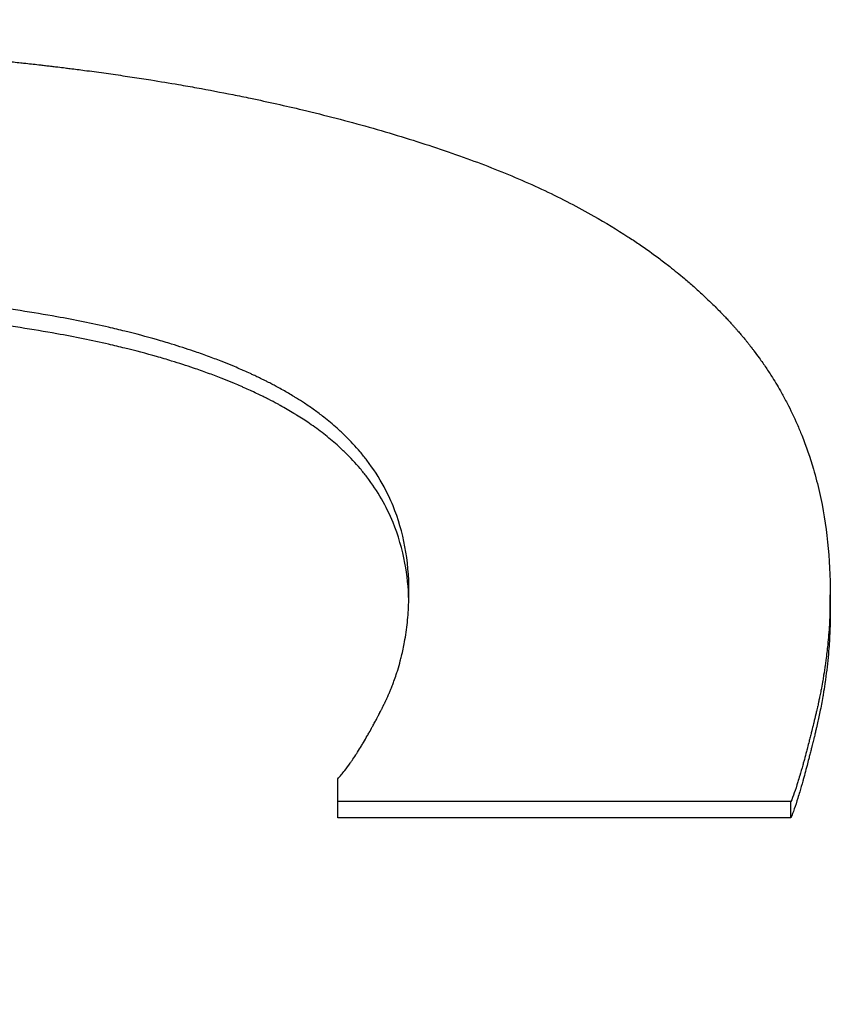
# Model space of a CAD drawing. Units: inches. Extents: x 44 to 288, y 19 to 202.
# Drawn here: x 257 to 257, y 91 to 91 of the extents above; entities that cross this region are included whole.
import ezdxf

# ---------------------------------------------------------------- set-up
doc = ezdxf.new("R2010")
doc.units = ezdxf.units.IN
doc.header["$LTSCALE"] = 19
doc.header["$MEASUREMENT"] = 0
doc.layers.add('Dimensions(ANSI)', color=7, linetype='Continuous', lineweight=18)
doc.layers.add('Visible Edges(ANSI)', color=7, linetype='Continuous', lineweight=25)
doc.styles.add('MESTEK', font='arial.ttf')
doc.dimstyles.new('MESTEK FRACTIONS', dxfattribs={"dimscale": 19, "dimtxt": 0.08, "dimasz": 0.098425, "dimexe": 0.063, "dimexo": 0.0625, "dimgap": 0.031496, "dimtad": 0, "dimtih": 1, "dimtoh": 1, "dimdec": 5, "dimrnd": 1e-08, "dimzin": 1, "dimdsep": 46, "dimlunit": 5, "dimtxsty": 'MESTEK', "dimcen": 0.09, "dimdle": 0.393701, "dimclrd": 7, "dimclre": 7, "dimclrt": 7, "dimadec": 0, "dimazin": 0, "dimtfac": 1, "dimtofl": 0, "dimtmove": 0, "dimatfit": 3, "dimfxl": 0, "dimfrac": 2, "dimtolj": 1, "dimtzin": 0, "dimlwd": 15, "dimlwe": 15, "dimarcsym": 0})

# ---------------------------------------------------------------- blocks, each defined once
blk = doc.blocks.new('*D51')
at = {"layer": 'Defpoints', "color": 0, "linetype": 'Continuous'}
for p in [(245.622134, 76.412715), (257.213243, 73.306886)]:
    blk.add_point(p, dxfattribs=at)
at = {"layer": 'Dimensions(ANSI)', "color": 7, "linetype": 'Continuous', "lineweight": 15}
for p, q in [((233.463305, 79.670663), (243.815776, 76.896727)), ((251.417688, 73.1498), (251.417688, 76.5698)), ((249.707688, 74.8598), (253.127688, 74.8598))]:
    blk.add_line(p, q, dxfattribs=at)
at = {"layer": 'Dimensions(ANSI)', "color": 7, "linetype": 'Continuous'}
blk.add_solid([(243.896445, 77.197786), (243.735108, 76.595667), (245.622134, 76.412715)], dxfattribs=at)
at = {"layer": 'Dimensions(ANSI)', "color": 7, "linetype": 'Continuous', "lineweight": 18, "insert": (223.670746, 79.670663), "char_height": 1.51999997, "attachment_point": 5, "style": 'MESTEK'}
blk.add_mtext('\\A1;∅12"\\P(305mm)\\PCAT. IV VENT\\P(*REFER TO IOM \\PFOR CAT. II VENT)', dxfattribs=at)

msp = doc.modelspace()

# ---------------------------------------------------------------- linework, layer by layer
at = {"layer": 'Visible Edges(ANSI)', "color": 7}
for p, q in [((257.2473016, 91.1752662), (257.2473016, 91.1761198)), ((257.2217262, 91.1645462), (257.2217262, 91.1653784)), ((257.2452594, 91.1645462), (257.2452594, 91.1653784)), ((257.2452594, 91.1645462), (257.2217262, 91.1645462))]:
    msp.add_line(p, q, dxfattribs=at)
for points, knots in [([(257.1785496, 91.2050085), (257.1803, 91.2050085), (257.182018, 91.2049955), (257.1837035, 91.2049695), (257.1853891, 91.2049434), (257.1870423, 91.2049044), (257.188663, 91.2048523), (257.1894734, 91.2048263), (257.1902757, 91.204797), (257.1910698, 91.2047644), (257.1922611, 91.2047155), (257.1934341, 91.2046592), (257.1945889, 91.2045956), (257.1949738, 91.2045743), (257.1953567, 91.2045523), (257.1957376, 91.2045294), (257.1964993, 91.2044837), (257.197253, 91.2044347), (257.1979985, 91.2043823), (257.1983713, 91.2043561), (257.198742, 91.2043291), (257.1991107, 91.2043013), (257.1996638, 91.2042595), (257.2002123, 91.2042159), (257.2007563, 91.2041704), (257.2009376, 91.2041552), (257.2011184, 91.2041399), (257.2012988, 91.2041243), (257.2016594, 91.2040931), (257.202018, 91.2040611), (257.2023745, 91.2040282), (257.2025528, 91.2040118), (257.2027306, 91.2039952), (257.2029078, 91.2039783), (257.2032624, 91.2039447), (257.2036149, 91.2039101), (257.2039654, 91.2038748), (257.2041406, 91.2038571), (257.2043154, 91.2038392), (257.2044896, 91.2038211), (257.2047509, 91.2037939), (257.2050111, 91.2037663), (257.2052702, 91.2037382), (257.2053566, 91.2037288), (257.2054428, 91.2037194), (257.2055289, 91.2037099), (257.2056581, 91.2036957), (257.2057869, 91.2036814), (257.2059155, 91.203667), (257.2060441, 91.2036525), (257.2061724, 91.2036379), (257.2063004, 91.2036233), (257.2063431, 91.2036184), (257.2063857, 91.2036134), (257.2064283, 91.2036085), (257.2065135, 91.2035987), (257.2065986, 91.2035888), (257.2066836, 91.2035788), (257.2067261, 91.2035738), (257.2067686, 91.2035688), (257.206811, 91.2035638), (257.2068959, 91.2035538), (257.2069807, 91.2035437), (257.2070654, 91.2035335), (257.2071077, 91.2035285), (257.20715, 91.2035234), (257.2071923, 91.2035182), (257.2073192, 91.2035029), (257.2074458, 91.2034874), (257.2075722, 91.2034718), (257.2076565, 91.2034613), (257.2077407, 91.2034508), (257.2078247, 91.2034403), (257.2080769, 91.2034086), (257.2083282, 91.2033763), (257.2085786, 91.2033434), (257.2087455, 91.2033215), (257.208912, 91.2032993), (257.2090781, 91.2032768), (257.2094103, 91.2032319), (257.2097409, 91.2031859), (257.2100698, 91.2031388), (257.2102343, 91.2031153), (257.2103983, 91.2030915), (257.210562, 91.2030674), (257.2108893, 91.2030193), (257.211215, 91.20297), (257.211539, 91.2029197), (257.211701, 91.2028946), (257.2118626, 91.2028691), (257.2120238, 91.2028435), (257.2125074, 91.2027664), (257.2129874, 91.2026868), (257.2134636, 91.2026048), (257.2137811, 91.2025502), (257.214097, 91.2024944), (257.2144113, 91.2024376), (257.2150397, 91.2023239), (257.2156617, 91.2022058), (257.2162771, 91.2020832), (257.2165849, 91.202022), (257.2168909, 91.2019596), (257.2171954, 91.2018961), (257.2181088, 91.2017056), (257.2190074, 91.2015051), (257.2198914, 91.2012944), (257.2204807, 91.2011539), (257.2210635, 91.2010089), (257.2216398, 91.2008593), (257.2227923, 91.20056), (257.2239187, 91.2002425), (257.225019, 91.1999061), (257.2261193, 91.1995696), (257.2271935, 91.1992144), (257.2282416, 91.1988398)], [0, 0, 0, 0, 0.1666667, 0.1666667, 0.1666667, 0.3333333, 0.3333333, 0.3333333, 0.4166667, 0.4166667, 0.4166667, 0.5416667, 0.5416667, 0.5416667, 0.5833333, 0.5833333, 0.5833333, 0.6666667, 0.6666667, 0.6666667, 0.7083333, 0.7083333, 0.7083333, 0.7708333, 0.7708333, 0.7708333, 0.7916667, 0.7916667, 0.7916667, 0.8333333, 0.8333333, 0.8333333, 0.8541667, 0.8541667, 0.8541667, 0.8958333, 0.8958333, 0.8958333, 0.9166667, 0.9166667, 0.9166667, 0.9479167, 0.9479167, 0.9479167, 0.9583333, 0.9583333, 0.9583333, 0.9739583, 0.9739583, 0.9739583, 0.9895833, 0.9895833, 0.9895833, 0.9947917, 0.9947917, 0.9947917, 1.0052083, 1.0052083, 1.0052083, 1.0104167, 1.0104167, 1.0104167, 1.0208333, 1.0208333, 1.0208333, 1.0260417, 1.0260417, 1.0260417, 1.0416667, 1.0416667, 1.0416667, 1.0520833, 1.0520833, 1.0520833, 1.0833333, 1.0833333, 1.0833333, 1.1041667, 1.1041667, 1.1041667, 1.1458333, 1.1458333, 1.1458333, 1.1666667, 1.1666667, 1.1666667, 1.2083333, 1.2083333, 1.2083333, 1.2291667, 1.2291667, 1.2291667, 1.2916667, 1.2916667, 1.2916667, 1.3333333, 1.3333333, 1.3333333, 1.4166667, 1.4166667, 1.4166667, 1.4583333, 1.4583333, 1.4583333, 1.5833333, 1.5833333, 1.5833333, 1.6666667, 1.6666667, 1.6666667, 1.8333333, 1.8333333, 1.8333333, 2, 2, 2, 2]), ([(257.2282416, 91.1988398), (257.2292357, 91.1984842), (257.2301937, 91.1981082), (257.2311157, 91.1977113), (257.2320378, 91.1973144), (257.2329238, 91.1968966), (257.2337738, 91.1964572), (257.2341988, 91.1962375), (257.2346148, 91.1960125), (257.2350217, 91.1957819), (257.2356322, 91.1954361), (257.2362224, 91.195078), (257.2367924, 91.1947072), (257.2369824, 91.1945836), (257.2371701, 91.1944586), (257.2373556, 91.1943322), (257.2377266, 91.1940794), (257.2380885, 91.193821), (257.2384415, 91.1935568), (257.238618, 91.1934247), (257.2387922, 91.1932911), (257.2389642, 91.1931562), (257.2392222, 91.1929537), (257.2394751, 91.1927479), (257.2397229, 91.1925389), (257.2398055, 91.1924692), (257.2398876, 91.1923992), (257.2399691, 91.1923288), (257.240132, 91.1921879), (257.2402928, 91.1920456), (257.2404512, 91.1919018), (257.2405305, 91.19183), (257.2406091, 91.1917577), (257.2406873, 91.191685), (257.2408044, 91.1915761), (257.2409203, 91.1914663), (257.241035, 91.1913556), (257.2410732, 91.1913188), (257.2411112, 91.1912818), (257.2411492, 91.1912447), (257.241225, 91.1911706), (257.2413003, 91.1910961), (257.2413751, 91.1910212), (257.2414124, 91.1909837), (257.2414497, 91.1909462), (257.2414867, 91.1909086), (257.2415609, 91.1908333), (257.2416345, 91.1907576), (257.2417076, 91.1906816), (257.2417441, 91.1906436), (257.2417805, 91.1906055), (257.2418167, 91.1905673), (257.2418711, 91.19051), (257.2419251, 91.1904524), (257.2419789, 91.1903947), (257.2420326, 91.190337), (257.242086, 91.190279), (257.2421391, 91.1902208), (257.2421568, 91.1902014), (257.2421744, 91.190182), (257.2421921, 91.1901626), (257.2422273, 91.1901237), (257.2422625, 91.1900847), (257.2422974, 91.1900457), (257.2423149, 91.1900261), (257.2423323, 91.1900066), (257.2423497, 91.189987), (257.2423844, 91.1899479), (257.242419, 91.1899086), (257.2424534, 91.1898693), (257.2424706, 91.1898496), (257.2424877, 91.1898299), (257.2425048, 91.1898102), (257.2425561, 91.189751), (257.242607, 91.1896917), (257.2426575, 91.1896321), (257.2426911, 91.1895924), (257.2427246, 91.1895525), (257.2427579, 91.1895126), (257.2428245, 91.1894328), (257.2428903, 91.1893526), (257.2429554, 91.1892721), (257.242988, 91.1892318), (257.2430203, 91.1891914), (257.2430525, 91.1891509), (257.2431169, 91.18907), (257.2431806, 91.1889887), (257.2432435, 91.188907), (257.2432749, 91.1888661), (257.2433062, 91.1888252), (257.2433373, 91.1887842), (257.2434306, 91.188661), (257.2435222, 91.1885371), (257.2436122, 91.1884122), (257.2436722, 91.188329), (257.2437314, 91.1882454), (257.24379, 91.1881614), (257.243907, 91.1879934), (257.2440212, 91.1878239), (257.2441324, 91.1876528), (257.244188, 91.1875673), (257.2442428, 91.1874813), (257.244297, 91.187395), (257.2444594, 91.1871361), (257.2446152, 91.1868736), (257.2447644, 91.1866076), (257.2448639, 91.1864303), (257.2449605, 91.1862513), (257.2450542, 91.1860708), (257.2452414, 91.1857098), (257.245417, 91.1853424), (257.2455809, 91.1849685), (257.2456628, 91.1847815), (257.2457418, 91.1845929), (257.2458179, 91.1844027), (257.2460462, 91.1838321), (257.2462481, 91.1832467), (257.2464237, 91.1826461), (257.2465407, 91.1822457), (257.2466461, 91.1818386), (257.2467397, 91.1814247), (257.246927, 91.1805968), (257.2470675, 91.1797414), (257.2471611, 91.1788576), (257.2472548, 91.1779738), (257.2473016, 91.1770616), (257.2473016, 91.1761198)], [0, 0, 0, 0, 0.1666667, 0.1666667, 0.1666667, 0.3333333, 0.3333333, 0.3333333, 0.4166667, 0.4166667, 0.4166667, 0.5416667, 0.5416667, 0.5416667, 0.5833333, 0.5833333, 0.5833333, 0.6666667, 0.6666667, 0.6666667, 0.7083333, 0.7083333, 0.7083333, 0.7708333, 0.7708333, 0.7708333, 0.7916667, 0.7916667, 0.7916667, 0.8333333, 0.8333333, 0.8333333, 0.8541667, 0.8541667, 0.8541667, 0.8854167, 0.8854167, 0.8854167, 0.8958333, 0.8958333, 0.8958333, 0.9166667, 0.9166667, 0.9166667, 0.9270833, 0.9270833, 0.9270833, 0.9479167, 0.9479167, 0.9479167, 0.9583333, 0.9583333, 0.9583333, 0.9739583, 0.9739583, 0.9739583, 0.9895833, 0.9895833, 0.9895833, 0.9947917, 0.9947917, 0.9947917, 1.0052083, 1.0052083, 1.0052083, 1.0104167, 1.0104167, 1.0104167, 1.0208333, 1.0208333, 1.0208333, 1.0260417, 1.0260417, 1.0260417, 1.0416667, 1.0416667, 1.0416667, 1.0520833, 1.0520833, 1.0520833, 1.0729167, 1.0729167, 1.0729167, 1.0833333, 1.0833333, 1.0833333, 1.1041667, 1.1041667, 1.1041667, 1.1145833, 1.1145833, 1.1145833, 1.1458333, 1.1458333, 1.1458333, 1.1666667, 1.1666667, 1.1666667, 1.2083333, 1.2083333, 1.2083333, 1.2291667, 1.2291667, 1.2291667, 1.2916667, 1.2916667, 1.2916667, 1.3333333, 1.3333333, 1.3333333, 1.4166667, 1.4166667, 1.4166667, 1.4583333, 1.4583333, 1.4583333, 1.5833333, 1.5833333, 1.5833333, 1.6666667, 1.6666667, 1.6666667, 1.8333333, 1.8333333, 1.8333333, 2, 2, 2, 2]), ([(257.2254215, 91.176272), (257.2254215, 91.1770889), (257.2253526, 91.1778685), (257.2252149, 91.1786122), (257.2250771, 91.1793559), (257.2248705, 91.1800637), (257.2245949, 91.1807368), (257.2244572, 91.1810733), (257.2243022, 91.1814012), (257.22413, 91.1817205), (257.2238717, 91.1821996), (257.2235746, 91.1826594), (257.2232388, 91.1831006), (257.2231269, 91.1832477), (257.2230107, 91.1833926), (257.2228901, 91.1835356), (257.222649, 91.1838214), (257.2223907, 91.184099), (257.2221152, 91.1843684), (257.2219774, 91.1845032), (257.2218354, 91.1846359), (257.221689, 91.1847666), (257.2214694, 91.1849626), (257.2212402, 91.1851541), (257.2210013, 91.1853412), (257.2209216, 91.1854035), (257.2208409, 91.1854654), (257.2207591, 91.1855267), (257.2205955, 91.1856494), (257.2204276, 91.1857701), (257.2202554, 91.1858889), (257.2201693, 91.1859482), (257.2200821, 91.1860071), (257.2199939, 91.1860655), (257.2198615, 91.1861531), (257.2197267, 91.1862396), (257.2195895, 91.186325), (257.2195437, 91.1863534), (257.2194977, 91.1863818), (257.2194514, 91.18641), (257.2193589, 91.1864664), (257.2192652, 91.1865224), (257.2191705, 91.1865778), (257.2191232, 91.1866056), (257.2190755, 91.1866332), (257.2190276, 91.1866607), (257.2189318, 91.1867156), (257.218835, 91.1867701), (257.218737, 91.1868241), (257.2186881, 91.1868511), (257.2186388, 91.186878), (257.2185893, 91.1869048), (257.2185151, 91.1869449), (257.2184402, 91.1869848), (257.2183647, 91.1870244), (257.2182892, 91.187064), (257.2182132, 91.1871034), (257.2181365, 91.1871424), (257.2181109, 91.1871554), (257.2180853, 91.1871684), (257.2180596, 91.1871814), (257.2180082, 91.1872073), (257.2179565, 91.1872331), (257.2179046, 91.1872588), (257.2178787, 91.1872717), (257.2178527, 91.1872845), (257.2178266, 91.1872973), (257.2177745, 91.1873228), (257.2177222, 91.1873483), (257.2176696, 91.1873737), (257.2176433, 91.1873864), (257.2176169, 91.187399), (257.2175905, 91.1874117), (257.2175113, 91.1874495), (257.2174316, 91.1874872), (257.2173513, 91.1875246), (257.2172978, 91.1875495), (257.2172441, 91.1875743), (257.2171901, 91.187599), (257.2170822, 91.1876484), (257.2169733, 91.1876974), (257.2168635, 91.187746), (257.2168087, 91.1877703), (257.2167535, 91.1877944), (257.2166982, 91.1878185), (257.2165875, 91.1878666), (257.2164759, 91.1879143), (257.2163633, 91.1879616), (257.2163071, 91.1879852), (257.2162506, 91.1880087), (257.2161939, 91.1880321), (257.2160237, 91.1881024), (257.2158514, 91.1881716), (257.2156771, 91.1882399), (257.2155608, 91.1882855), (257.2154437, 91.1883306), (257.2153256, 91.1883753), (257.2150895, 91.1884646), (257.2148497, 91.1885523), (257.2146062, 91.1886382), (257.2144844, 91.1886812), (257.2143617, 91.1887237), (257.2142381, 91.1887659), (257.2138674, 91.1888922), (257.2134883, 91.1890148), (257.2131009, 91.1891336), (257.2128427, 91.1892127), (257.2125807, 91.1892902), (257.2123151, 91.1893661), (257.2117838, 91.1895177), (257.2112379, 91.1896627), (257.2106771, 91.189801), (257.2103968, 91.1898702), (257.2101127, 91.1899377), (257.209825, 91.1900035), (257.2089618, 91.1902011), (257.2080654, 91.1903838), (257.2071358, 91.1905519), (257.2065161, 91.190664), (257.2058816, 91.1907695), (257.2052324, 91.1908685), (257.203934, 91.1910667), (257.2025767, 91.1912389), (257.2011603, 91.1913856), (257.199744, 91.1915324), (257.1982686, 91.1916535), (257.1967343, 91.1917494)], [0, 0, 0, 0, 0.1666667, 0.1666667, 0.1666667, 0.3333333, 0.3333333, 0.3333333, 0.4166667, 0.4166667, 0.4166667, 0.5416667, 0.5416667, 0.5416667, 0.5833333, 0.5833333, 0.5833333, 0.6666667, 0.6666667, 0.6666667, 0.7083333, 0.7083333, 0.7083333, 0.7708333, 0.7708333, 0.7708333, 0.7916667, 0.7916667, 0.7916667, 0.8333333, 0.8333333, 0.8333333, 0.8541667, 0.8541667, 0.8541667, 0.8854167, 0.8854167, 0.8854167, 0.8958333, 0.8958333, 0.8958333, 0.9166667, 0.9166667, 0.9166667, 0.9270833, 0.9270833, 0.9270833, 0.9479167, 0.9479167, 0.9479167, 0.9583333, 0.9583333, 0.9583333, 0.9739583, 0.9739583, 0.9739583, 0.9895833, 0.9895833, 0.9895833, 0.9947917, 0.9947917, 0.9947917, 1.0052083, 1.0052083, 1.0052083, 1.0104167, 1.0104167, 1.0104167, 1.0208333, 1.0208333, 1.0208333, 1.0260417, 1.0260417, 1.0260417, 1.0416667, 1.0416667, 1.0416667, 1.0520833, 1.0520833, 1.0520833, 1.0729167, 1.0729167, 1.0729167, 1.0833333, 1.0833333, 1.0833333, 1.1041667, 1.1041667, 1.1041667, 1.1145833, 1.1145833, 1.1145833, 1.1458333, 1.1458333, 1.1458333, 1.1666667, 1.1666667, 1.1666667, 1.2083333, 1.2083333, 1.2083333, 1.2291667, 1.2291667, 1.2291667, 1.2916667, 1.2916667, 1.2916667, 1.3333333, 1.3333333, 1.3333333, 1.4166667, 1.4166667, 1.4166667, 1.4583333, 1.4583333, 1.4583333, 1.5833333, 1.5833333, 1.5833333, 1.6666667, 1.6666667, 1.6666667, 1.8333333, 1.8333333, 1.8333333, 2, 2, 2, 2]), ([(257.2254155, 91.1758337), (257.2253959, 91.1764988), (257.225329, 91.1771385), (257.2252149, 91.1777536), (257.2250771, 91.1784958), (257.2248705, 91.1792022), (257.2245949, 91.1798739), (257.2242505, 91.1807136), (257.2237985, 91.1814992), (257.2232388, 91.182233), (257.2231269, 91.1823798), (257.2230107, 91.1825245), (257.2228901, 91.1826671), (257.222649, 91.1829524), (257.2223907, 91.1832294), (257.2221152, 91.1834983), (257.2219774, 91.1836328), (257.2218354, 91.1837653), (257.221689, 91.1838957), (257.2214694, 91.1840913), (257.2212402, 91.1842825), (257.2210013, 91.1844691), (257.2207623, 91.1846558), (257.2205137, 91.184838), (257.2202554, 91.1850157), (257.2200401, 91.1851639), (257.2198182, 91.1853089), (257.2195895, 91.185451), (257.2195437, 91.1854794), (257.2194977, 91.1855076), (257.2194514, 91.1855358), (257.21922, 91.1856766), (257.2189819, 91.1858144), (257.218737, 91.1859491), (257.2186881, 91.1859761), (257.2186388, 91.1860029), (257.2185893, 91.1860296), (257.2184408, 91.1861098), (257.2182898, 91.1861888), (257.2181365, 91.1862668), (257.2180598, 91.1863058), (257.2179825, 91.1863445), (257.2179046, 91.1863829), (257.2178268, 91.1864214), (257.2177484, 91.1864596), (257.2176696, 91.1864976), (257.2175644, 91.1865482), (257.2174583, 91.1865984), (257.2173513, 91.1866482), (257.2172978, 91.186673), (257.2172441, 91.1866978), (257.2171901, 91.1867225), (257.2170822, 91.1867718), (257.2169733, 91.1868207), (257.2168635, 91.1868691), (257.2168087, 91.1868934), (257.2167535, 91.1869175), (257.2166982, 91.1869415), (257.2165875, 91.1869895), (257.2164759, 91.1870371), (257.2163633, 91.1870843), (257.2163071, 91.1871079), (257.2162506, 91.1871313), (257.2161939, 91.1871547), (257.2160237, 91.1872248), (257.2158514, 91.1872939), (257.2156771, 91.1873621), (257.2155608, 91.1874075), (257.2154437, 91.1874526), (257.2153256, 91.1874972), (257.2150895, 91.1875863), (257.2148497, 91.1876738), (257.2146062, 91.1877596), (257.2144844, 91.1878025), (257.2143617, 91.1878449), (257.2142381, 91.187887), (257.2138674, 91.1880131), (257.2134883, 91.1881354), (257.2131009, 91.188254), (257.2128427, 91.188333), (257.2125807, 91.1884103), (257.2123151, 91.188486), (257.2117838, 91.1886373), (257.2112379, 91.188782), (257.2106771, 91.1889201), (257.2103968, 91.1889891), (257.2101127, 91.1890565), (257.209825, 91.1891222), (257.2089618, 91.1893194), (257.2080654, 91.1895017), (257.2071358, 91.1896695), (257.2065161, 91.1897813), (257.2058816, 91.1898866), (257.2052324, 91.1899855), (257.203934, 91.1901832), (257.2025767, 91.1903551), (257.2011603, 91.1905015), (257.2001405, 91.190607), (257.19909, 91.1906992), (257.198009, 91.1907782)], [0.0285445, 0.0285445, 0.0285445, 0.0285445, 0.1666667, 0.1666667, 0.1666667, 0.3333333, 0.3333333, 0.3333333, 0.5416667, 0.5416667, 0.5416667, 0.5833333, 0.5833333, 0.5833333, 0.6666667, 0.6666667, 0.6666667, 0.7083333, 0.7083333, 0.7083333, 0.7708333, 0.7708333, 0.7708333, 0.8333333, 0.8333333, 0.8333333, 0.8854167, 0.8854167, 0.8854167, 0.8958333, 0.8958333, 0.8958333, 0.9479167, 0.9479167, 0.9479167, 0.9583333, 0.9583333, 0.9583333, 0.9895833, 0.9895833, 0.9895833, 1.0052083, 1.0052083, 1.0052083, 1.0208333, 1.0208333, 1.0208333, 1.0416667, 1.0416667, 1.0416667, 1.0520833, 1.0520833, 1.0520833, 1.0729167, 1.0729167, 1.0729167, 1.0833333, 1.0833333, 1.0833333, 1.1041667, 1.1041667, 1.1041667, 1.1145833, 1.1145833, 1.1145833, 1.1458333, 1.1458333, 1.1458333, 1.1666667, 1.1666667, 1.1666667, 1.2083333, 1.2083333, 1.2083333, 1.2291667, 1.2291667, 1.2291667, 1.2916667, 1.2916667, 1.2916667, 1.3333333, 1.3333333, 1.3333333, 1.4166667, 1.4166667, 1.4166667, 1.4583333, 1.4583333, 1.4583333, 1.5833333, 1.5833333, 1.5833333, 1.6666667, 1.6666667, 1.6666667, 1.8333333, 1.8333333, 1.8333333, 1.9533437, 1.9533437, 1.9533437, 1.9533437]), ([(257.2217262, 91.1665632), (257.2218451, 91.1666944), (257.2219662, 91.1668394), (257.2220895, 91.1669981), (257.2221821, 91.1671171), (257.2222758, 91.1672438), (257.2223709, 91.1673781), (257.2224026, 91.1674229), (257.2224344, 91.1674685), (257.2224664, 91.167515), (257.2225303, 91.167608), (257.2225948, 91.1677043), (257.2226598, 91.167804), (257.2226924, 91.1678539), (257.222725, 91.1679046), (257.2227578, 91.1679561), (257.2228235, 91.1680592), (257.2228896, 91.1681657), (257.2229564, 91.1682754), (257.2229898, 91.1683303), (257.2230233, 91.1683861), (257.2230569, 91.1684426), (257.2231242, 91.1685558), (257.2231921, 91.1686722), (257.2232605, 91.168792), (257.2232947, 91.1688519), (257.2233291, 91.1689126), (257.2233636, 91.1689742), (257.2234153, 91.1690665), (257.2234674, 91.1691607), (257.2235198, 91.1692567), (257.2235372, 91.1692887), (257.2235547, 91.1693209), (257.2235723, 91.1693533), (257.2236073, 91.1694182), (257.2236425, 91.1694838), (257.2236779, 91.1695503), (257.2236955, 91.1695835), (257.2237132, 91.169617), (257.223731, 91.1696506), (257.2237576, 91.1697011), (257.2237843, 91.169752), (257.2238111, 91.1698034), (257.22382, 91.1698205), (257.2238289, 91.1698377), (257.2238379, 91.1698549), (257.2238557, 91.1698894), (257.2238737, 91.1699241), (257.2238916, 91.1699589), (257.2239006, 91.1699764), (257.2239096, 91.1699939), (257.2239186, 91.1700114), (257.2239321, 91.1700377), (257.2239456, 91.1700641), (257.2239591, 91.1700906), (257.2239726, 91.1701172), (257.2239862, 91.1701438), (257.2239997, 91.1701706), (257.2240043, 91.1701795), (257.2240088, 91.1701884), (257.2240133, 91.1701974), (257.2240224, 91.1702153), (257.2240314, 91.1702332), (257.2240405, 91.1702512), (257.224045, 91.1702602), (257.2240496, 91.1702692), (257.2240541, 91.1702782), (257.2240632, 91.1702963), (257.2240723, 91.1703143), (257.2240814, 91.1703325), (257.2240859, 91.1703416), (257.2240905, 91.1703506), (257.224095, 91.1703597), (257.2241042, 91.1703779), (257.2241133, 91.1703962), (257.2241224, 91.1704144), (257.2241269, 91.1704236), (257.2241314, 91.1704327), (257.2241359, 91.1704419), (257.2241449, 91.1704601), (257.2241539, 91.1704785), (257.2241628, 91.1704968), (257.2241673, 91.170506), (257.2241718, 91.1705151), (257.2241762, 91.1705243), (257.2241851, 91.1705427), (257.2241939, 91.1705611), (257.2242027, 91.1705795), (257.2242071, 91.1705887), (257.2242115, 91.1705979), (257.2242158, 91.1706071), (257.2242246, 91.1706255), (257.2242333, 91.170644), (257.2242419, 91.1706625), (257.2242462, 91.1706717), (257.2242505, 91.1706809), (257.2242548, 91.1706902), (257.2242677, 91.1707179), (257.2242805, 91.1707458), (257.2242932, 91.1707736), (257.2243016, 91.1707922), (257.22431, 91.1708108), (257.2243184, 91.1708294), (257.2243351, 91.1708666), (257.2243516, 91.170904), (257.224368, 91.1709414), (257.2243761, 91.1709601), (257.2243843, 91.1709788), (257.2243923, 91.1709976), (257.2244165, 91.1710539), (257.2244403, 91.1711104), (257.2244637, 91.1711671), (257.2244793, 91.1712049), (257.2244947, 91.1712428), (257.2245099, 91.1712808), (257.2245402, 91.1713567), (257.2245699, 91.1714331), (257.2245987, 91.1715098), (257.2246132, 91.1715482), (257.2246274, 91.1715866), (257.2246415, 91.1716252), (257.2246836, 91.1717408), (257.2247241, 91.1718573), (257.2247628, 91.1719746), (257.2247887, 91.1720528), (257.2248137, 91.1721313), (257.2248381, 91.1722103), (257.2248867, 91.1723681), (257.2249323, 91.1725274), (257.2249748, 91.1726882), (257.2249961, 91.1727686), (257.2250166, 91.1728493), (257.2250363, 91.1729305), (257.2250956, 91.1731738), (257.225148, 91.1734203), (257.2251936, 91.1736701), (257.225224, 91.1738366), (257.2252513, 91.1740045), (257.2252757, 91.1741738), (257.2253243, 91.1745125), (257.2253607, 91.1748567), (257.2253851, 91.1752065), (257.2254094, 91.1755562), (257.2254215, 91.1759114), (257.2254215, 91.176272)], [0, 0, 0, 0, 0.1666667, 0.1666667, 0.1666667, 0.2916667, 0.2916667, 0.2916667, 0.3333333, 0.3333333, 0.3333333, 0.4166667, 0.4166667, 0.4166667, 0.4583333, 0.4583333, 0.4583333, 0.5416667, 0.5416667, 0.5416667, 0.5833333, 0.5833333, 0.5833333, 0.6666667, 0.6666667, 0.6666667, 0.7083333, 0.7083333, 0.7083333, 0.7708333, 0.7708333, 0.7708333, 0.7916667, 0.7916667, 0.7916667, 0.8333333, 0.8333333, 0.8333333, 0.8541667, 0.8541667, 0.8541667, 0.8854167, 0.8854167, 0.8854167, 0.8958333, 0.8958333, 0.8958333, 0.9166667, 0.9166667, 0.9166667, 0.9270833, 0.9270833, 0.9270833, 0.9427083, 0.9427083, 0.9427083, 0.9583333, 0.9583333, 0.9583333, 0.9635417, 0.9635417, 0.9635417, 0.9739583, 0.9739583, 0.9739583, 0.9791667, 0.9791667, 0.9791667, 0.9895833, 0.9895833, 0.9895833, 0.9947917, 0.9947917, 0.9947917, 1.0052083, 1.0052083, 1.0052083, 1.0104167, 1.0104167, 1.0104167, 1.0208333, 1.0208333, 1.0208333, 1.0260417, 1.0260417, 1.0260417, 1.0364583, 1.0364583, 1.0364583, 1.0416667, 1.0416667, 1.0416667, 1.0520833, 1.0520833, 1.0520833, 1.0572917, 1.0572917, 1.0572917, 1.0729167, 1.0729167, 1.0729167, 1.0833333, 1.0833333, 1.0833333, 1.1041667, 1.1041667, 1.1041667, 1.1145833, 1.1145833, 1.1145833, 1.1458333, 1.1458333, 1.1458333, 1.1666667, 1.1666667, 1.1666667, 1.2083333, 1.2083333, 1.2083333, 1.2291667, 1.2291667, 1.2291667, 1.2916667, 1.2916667, 1.2916667, 1.3333333, 1.3333333, 1.3333333, 1.4166667, 1.4166667, 1.4166667, 1.4583333, 1.4583333, 1.4583333, 1.5833333, 1.5833333, 1.5833333, 1.6666667, 1.6666667, 1.6666667, 1.8333333, 1.8333333, 1.8333333, 2, 2, 2, 2]), ([(257.2473016, 91.1761198), (257.2473016, 91.1757758), (257.2472944, 91.1754307), (257.24728, 91.1750845), (257.2472656, 91.1747383), (257.247244, 91.174391), (257.2472151, 91.1740425), (257.2472007, 91.1738683), (257.2471845, 91.1736938), (257.2471665, 91.173519), (257.2471395, 91.1732569), (257.2471084, 91.1729941), (257.2470733, 91.1727307), (257.2470616, 91.1726429), (257.2470495, 91.172555), (257.2470369, 91.1724671), (257.2470117, 91.1722912), (257.2469846, 91.172115), (257.2469558, 91.1719386), (257.2469414, 91.1718504), (257.2469266, 91.1717621), (257.2469113, 91.1716737), (257.2468883, 91.1715412), (257.2468643, 91.1714085), (257.2468393, 91.1712757), (257.246831, 91.1712314), (257.2468226, 91.1711871), (257.246814, 91.1711428), (257.2467969, 91.1710542), (257.2467793, 91.1709655), (257.2467613, 91.1708767), (257.2467523, 91.1708323), (257.2467432, 91.1707879), (257.246734, 91.1707435), (257.2467201, 91.1706769), (257.246706, 91.1706102), (257.2466917, 91.1705435), (257.2466869, 91.1705213), (257.2466821, 91.170499), (257.2466773, 91.1704768), (257.2466676, 91.1704323), (257.2466578, 91.1703878), (257.2466479, 91.1703433), (257.2466429, 91.170321), (257.246638, 91.1702987), (257.2466329, 91.1702765), (257.2466229, 91.1702319), (257.2466128, 91.1701874), (257.2466026, 91.1701428), (257.2465974, 91.1701205), (257.2465923, 91.1700982), (257.2465871, 91.1700759), (257.2465793, 91.1700425), (257.2465715, 91.170009), (257.2465636, 91.1699756), (257.2465557, 91.1699421), (257.2465478, 91.1699086), (257.2465398, 91.1698752), (257.2465371, 91.169864), (257.2465344, 91.1698529), (257.2465317, 91.1698417), (257.2465263, 91.1698194), (257.2465209, 91.169797), (257.2465155, 91.1697747), (257.2465128, 91.1697636), (257.2465101, 91.1697525), (257.2465075, 91.1697414), (257.2465021, 91.1697192), (257.2464967, 91.1696971), (257.2464913, 91.1696751), (257.2464887, 91.169664), (257.246486, 91.169653), (257.2464833, 91.169642), (257.2464753, 91.1696091), (257.2464673, 91.1695763), (257.2464593, 91.1695436), (257.246454, 91.1695218), (257.2464487, 91.1695001), (257.2464434, 91.1694785), (257.2464328, 91.1694353), (257.2464222, 91.1693923), (257.2464117, 91.1693496), (257.2464065, 91.1693283), (257.2464012, 91.169307), (257.246396, 91.1692858), (257.2463855, 91.1692434), (257.2463751, 91.1692013), (257.2463647, 91.1691594), (257.2463595, 91.1691385), (257.2463543, 91.1691176), (257.2463492, 91.1690969), (257.2463337, 91.1690345), (257.2463183, 91.1689728), (257.2463029, 91.1689118), (257.2462927, 91.1688711), (257.2462825, 91.1688307), (257.2462724, 91.1687905), (257.2462522, 91.1687103), (257.2462321, 91.1686312), (257.2462121, 91.1685532), (257.2462022, 91.1685142), (257.2461923, 91.1684755), (257.2461824, 91.1684371), (257.2461528, 91.1683218), (257.2461235, 91.1682092), (257.2460946, 91.1680991), (257.2460754, 91.1680258), (257.2460563, 91.1679535), (257.2460374, 91.1678825), (257.2459996, 91.1677404), (257.2459624, 91.1676029), (257.245926, 91.1674701), (257.2459077, 91.1674037), (257.2458897, 91.1673385), (257.2458718, 91.1672745), (257.2458181, 91.1670823), (257.2457659, 91.1669007), (257.2457153, 91.1667298), (257.2456815, 91.1666158), (257.2456484, 91.1665066), (257.245616, 91.1664021), (257.2455512, 91.1661931), (257.2454891, 91.1660032), (257.2454296, 91.1658326), (257.2453702, 91.1656619), (257.2453135, 91.1655105), (257.2452594, 91.1653784)], [0, 0, 0, 0, 0.1666667, 0.1666667, 0.1666667, 0.3333333, 0.3333333, 0.3333333, 0.4166667, 0.4166667, 0.4166667, 0.5416667, 0.5416667, 0.5416667, 0.5833333, 0.5833333, 0.5833333, 0.6666667, 0.6666667, 0.6666667, 0.7083333, 0.7083333, 0.7083333, 0.7708333, 0.7708333, 0.7708333, 0.7916667, 0.7916667, 0.7916667, 0.8333333, 0.8333333, 0.8333333, 0.8541667, 0.8541667, 0.8541667, 0.8854167, 0.8854167, 0.8854167, 0.8958333, 0.8958333, 0.8958333, 0.9166667, 0.9166667, 0.9166667, 0.9270833, 0.9270833, 0.9270833, 0.9479167, 0.9479167, 0.9479167, 0.9583333, 0.9583333, 0.9583333, 0.9739583, 0.9739583, 0.9739583, 0.9895833, 0.9895833, 0.9895833, 0.9947917, 0.9947917, 0.9947917, 1.0052083, 1.0052083, 1.0052083, 1.0104167, 1.0104167, 1.0104167, 1.0208333, 1.0208333, 1.0208333, 1.0260417, 1.0260417, 1.0260417, 1.0416667, 1.0416667, 1.0416667, 1.0520833, 1.0520833, 1.0520833, 1.0729167, 1.0729167, 1.0729167, 1.0833333, 1.0833333, 1.0833333, 1.1041667, 1.1041667, 1.1041667, 1.1145833, 1.1145833, 1.1145833, 1.1458333, 1.1458333, 1.1458333, 1.1666667, 1.1666667, 1.1666667, 1.2083333, 1.2083333, 1.2083333, 1.2291667, 1.2291667, 1.2291667, 1.2916667, 1.2916667, 1.2916667, 1.3333333, 1.3333333, 1.3333333, 1.4166667, 1.4166667, 1.4166667, 1.4583333, 1.4583333, 1.4583333, 1.5833333, 1.5833333, 1.5833333, 1.6666667, 1.6666667, 1.6666667, 1.8333333, 1.8333333, 1.8333333, 2, 2, 2, 2]), ([(257.2473016, 91.1752662), (257.2473016, 91.1749229), (257.2472944, 91.1745785), (257.24728, 91.1742329), (257.2472656, 91.1738874), (257.247244, 91.1735408), (257.2472151, 91.173193), (257.2471791, 91.1727583), (257.2471319, 91.1723219), (257.2470733, 91.1718838), (257.2470616, 91.1717962), (257.2470495, 91.1717085), (257.2470369, 91.1716207), (257.2470117, 91.1714452), (257.2469846, 91.1712694), (257.2469558, 91.1710933), (257.2469414, 91.1710053), (257.2469266, 91.1709172), (257.2469113, 91.170829), (257.2468883, 91.1706967), (257.2468643, 91.1705643), (257.2468393, 91.1704317), (257.2468144, 91.1702991), (257.2467884, 91.1701664), (257.2467613, 91.1700335), (257.2467388, 91.1699228), (257.2467156, 91.1698119), (257.2466917, 91.169701), (257.2466869, 91.1696788), (257.2466821, 91.1696566), (257.2466773, 91.1696344), (257.2466531, 91.1695234), (257.2466282, 91.1694123), (257.2466026, 91.1693011), (257.2465974, 91.1692789), (257.2465923, 91.1692566), (257.2465871, 91.1692344), (257.2465716, 91.1691676), (257.2465558, 91.1691008), (257.2465398, 91.169034), (257.2465317, 91.1690006), (257.2465236, 91.1689671), (257.2465155, 91.1689338), (257.2465074, 91.1689004), (257.2464994, 91.1688673), (257.2464913, 91.1688343), (257.2464806, 91.1687903), (257.2464699, 91.1687465), (257.2464593, 91.1687031), (257.246454, 91.1686814), (257.2464487, 91.1686597), (257.2464434, 91.1686381), (257.2464328, 91.168595), (257.2464222, 91.1685521), (257.2464117, 91.1685095), (257.2464065, 91.1684882), (257.2464012, 91.1684669), (257.246396, 91.1684458), (257.2463855, 91.1684035), (257.2463751, 91.1683614), (257.2463647, 91.1683197), (257.2463595, 91.1682988), (257.2463543, 91.168278), (257.2463492, 91.1682572), (257.2463337, 91.168195), (257.2463183, 91.1681335), (257.2463029, 91.1680725), (257.2462927, 91.1680319), (257.2462825, 91.1679916), (257.2462724, 91.1679515), (257.2462522, 91.1678714), (257.2462321, 91.1677925), (257.2462121, 91.1677146), (257.2462022, 91.1676757), (257.2461923, 91.1676371), (257.2461824, 91.1675988), (257.2461528, 91.1674838), (257.2461235, 91.1673713), (257.2460946, 91.1672615), (257.2460754, 91.1671883), (257.2460563, 91.1671162), (257.2460374, 91.1670453), (257.2459996, 91.1669035), (257.2459624, 91.1667663), (257.245926, 91.1666338), (257.2459077, 91.1665675), (257.2458897, 91.1665024), (257.2458718, 91.1664385), (257.2458181, 91.1662467), (257.2457659, 91.1660655), (257.2457153, 91.1658949), (257.2456815, 91.1657811), (257.2456484, 91.1656721), (257.245616, 91.1655678), (257.2455512, 91.1653593), (257.2454891, 91.1651698), (257.2454296, 91.1649995), (257.2453702, 91.1648291), (257.2453135, 91.164678), (257.2452594, 91.1645462)], [0, 0, 0, 0, 0.1666667, 0.1666667, 0.1666667, 0.3333333, 0.3333333, 0.3333333, 0.5416667, 0.5416667, 0.5416667, 0.5833333, 0.5833333, 0.5833333, 0.6666667, 0.6666667, 0.6666667, 0.7083333, 0.7083333, 0.7083333, 0.7708333, 0.7708333, 0.7708333, 0.8333333, 0.8333333, 0.8333333, 0.8854167, 0.8854167, 0.8854167, 0.8958333, 0.8958333, 0.8958333, 0.9479167, 0.9479167, 0.9479167, 0.9583333, 0.9583333, 0.9583333, 0.9895833, 0.9895833, 0.9895833, 1.0052083, 1.0052083, 1.0052083, 1.0208333, 1.0208333, 1.0208333, 1.0416667, 1.0416667, 1.0416667, 1.0520833, 1.0520833, 1.0520833, 1.0729167, 1.0729167, 1.0729167, 1.0833333, 1.0833333, 1.0833333, 1.1041667, 1.1041667, 1.1041667, 1.1145833, 1.1145833, 1.1145833, 1.1458333, 1.1458333, 1.1458333, 1.1666667, 1.1666667, 1.1666667, 1.2083333, 1.2083333, 1.2083333, 1.2291667, 1.2291667, 1.2291667, 1.2916667, 1.2916667, 1.2916667, 1.3333333, 1.3333333, 1.3333333, 1.4166667, 1.4166667, 1.4166667, 1.4583333, 1.4583333, 1.4583333, 1.5833333, 1.5833333, 1.5833333, 1.6666667, 1.6666667, 1.6666667, 1.8333333, 1.8333333, 1.8333333, 2, 2, 2, 2]), ([(257.2217262, 91.1653784), (257.2217262, 91.1654609), (257.2217262, 91.1655434), (257.2217262, 91.1656259), (257.2217262, 91.1656588), (257.2217262, 91.1656918), (257.2217262, 91.1657248), (257.2217262, 91.1657742), (257.2217262, 91.1658236), (257.2217262, 91.165873), (257.2217262, 91.1658895), (257.2217262, 91.1659059), (257.2217262, 91.1659224), (257.2217262, 91.1659553), (257.2217262, 91.1659882), (257.2217262, 91.1660211), (257.2217262, 91.1660376), (257.2217262, 91.166054), (257.2217262, 91.1660705), (257.2217262, 91.1661034), (257.2217262, 91.1661362), (257.2217262, 91.1661691), (257.2217262, 91.1661856), (257.2217262, 91.166202), (257.2217262, 91.1662184), (257.2217262, 91.1662677), (257.2217262, 91.166317), (257.2217262, 91.1663663), (257.2217262, 91.1664319), (257.2217262, 91.1664976), (257.2217262, 91.1665632)], [0, 0, 0, 0, 0.0011320908, 0.0011320908, 0.0011320908, 0.0015849271, 0.0015849271, 0.0015849271, 0.0022641816, 0.0022641816, 0.0022641816, 0.0024905997, 0.0024905997, 0.0024905997, 0.002943436, 0.002943436, 0.002943436, 0.0031698542, 0.0031698542, 0.0031698542, 0.0036226905, 0.0036226905, 0.0036226905, 0.0038491086, 0.0038491086, 0.0038491086, 0.0045283631, 0.0045283631, 0.0045283631, 0.0054340357, 0.0054340357, 0.0054340357, 0.0054340357]), ([(257.2452594, 91.1653784), (257.2446057, 91.1653784), (257.243952, 91.1653784), (257.2432983, 91.1653784), (257.2426446, 91.1653784), (257.2419909, 91.1653784), (257.2413372, 91.1653784), (257.2410104, 91.1653784), (257.2406835, 91.1653784), (257.2403567, 91.1653784), (257.239703, 91.1653784), (257.2390493, 91.1653784), (257.2383956, 91.1653784), (257.2380687, 91.1653784), (257.2377419, 91.1653784), (257.237415, 91.1653784), (257.2348002, 91.1653784), (257.2321854, 91.1653784), (257.2295706, 91.1653784), (257.2269558, 91.1653784), (257.224341, 91.1653784), (257.2217262, 91.1653784)], [0, 0, 0, 0, 0.004981199, 0.004981199, 0.004981199, 0.009962399, 0.009962399, 0.009962399, 0.012452999, 0.012452999, 0.012452999, 0.017434198, 0.017434198, 0.017434198, 0.019924798, 0.019924798, 0.019924798, 0.039849595, 0.039849595, 0.039849595, 0.059774393, 0.059774393, 0.059774393, 0.059774393])]:
    msp.add_open_spline(points, degree=3, knots=knots, dxfattribs=at)

# ---------------------------------------------------------------- dimensions: what is measured, and where the dimension line sits
at = {"layer": 'Dimensions(ANSI)', "color": 7, "linetype": 'Continuous', "lineweight": 18}
dim = msp.add_diameter_dim_2p(p1=(257.2132435, 73.3068861), p2=(245.6221335, 76.4127146), text='<>"\\P(305mm)\\PCAT. IV VENT\\P(*REFER TO IOM \\PFOR CAT. II VENT)', dimstyle='MESTEK FRACTIONS', override={"dimdec": 5, "dimlfac": 1, "dimtp": 0, "dimtm": 0, "dimtdec": 2}, dxfattribs=at)
dim.commit()
dim.dimension.update_dxf_attribs({"geometry": '*D51', "text_midpoint": (233.463305, 79.6706629), "dimtype": 163})

doc.saveas('drawing.dxf')
